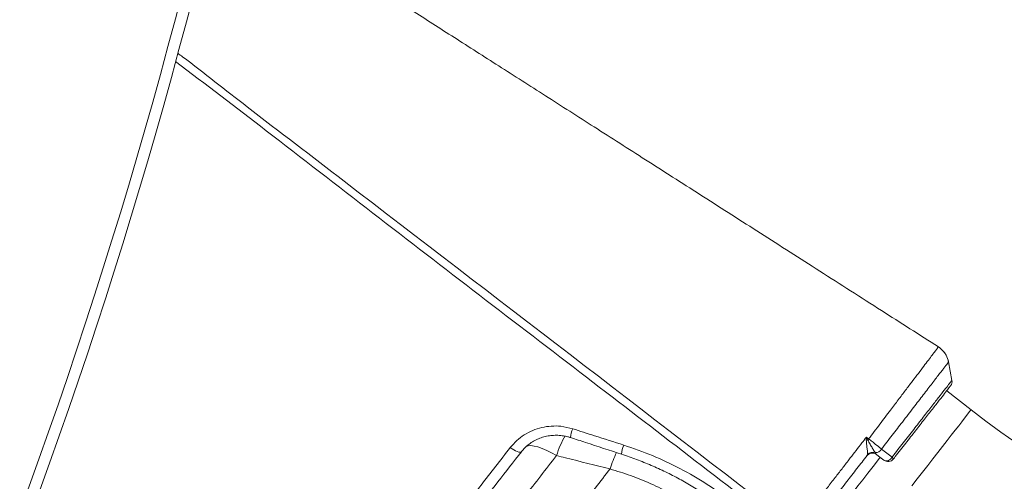
# Model space of a CAD drawing. Units: millimetres. Extents: x -5152 to 8473, y -3485 to 1233.
# Drawn here: x 1159 to 1589, y 336 to 538 of the extents above; entities that cross this region are included whole.
import ezdxf

# ---------------------------------------------------------------- set-up
doc = ezdxf.new("R2010")
doc.units = ezdxf.units.MM

msp = doc.modelspace()

# ---------------------------------------------------------------- linework, layer by layer
at = {"color": 7, "linetype": 'Continuous', "lineweight": 15}
for p, q in [((1565.98, 380.29), (1564.46, 388.47)), ((1574.35, 367.49), (1563.7, 375.81)), ((1532.43, 348.77), (1532.78, 348.28)), ((1528.93, 347.55), (1529.07, 347.92)), ((1532.78, 348.28), (1533.07, 347.98)), ((1416.65, 341.67), (1416.65, 341.67))]:
    msp.add_line(p, q, dxfattribs=at)
at = {"color": 8, "linetype": 'Continuous', "lineweight": 15, "flags": 128}
for points in [[(1548.43, 334.32), (1550.76, 337.3), (1553.08, 340.26), (1555.36, 343.19), (1557.6, 346.05), (1559.77, 348.83), (1561.85, 351.49), (1563.81, 354.01), (1565.66, 356.37), (1567.36, 358.54), (1568.9, 360.52), (1570.27, 362.27), (1571.46, 363.8), (1572.46, 365.07), (1573.25, 366.08), (1573.83, 366.83), (1574.2, 367.3), (1574.35, 367.49), (1574.35, 367.49)], [(1393.28, 347.47), (1391.11, 348.72), (1389.01, 349.78), (1387.02, 350.63), (1385.17, 351.27), (1383.51, 351.66), (1382.06, 351.82), (1380.84, 351.73), (1380.1, 351.5)], [(1534.64, 346.74), (1533.84, 345.72), (1531.53, 342.76), (1529.24, 339.83), (1527.01, 336.98), (1524.86, 334.22), (1522.79, 331.57), (1520.83, 329.07), (1519.01, 326.73)]]:
    msp.add_lwpolyline(points, dxfattribs=at)
at = {"color": 7, "linetype": 'Continuous', "lineweight": 15, "flags": 128}
for points in [[(1528.61, 355.55), (1529.12, 355.15), (1529.59, 354.78)], [(1373.09, 351.01), (1373.87, 350.44), (1374.65, 349.94), (1375.41, 349.52), (1376.12, 349.21), (1376.74, 349.01), (1377.26, 348.94), (1377.65, 348.99), (1377.9, 349.16)], [(1535.22, 350.32), (1538.67, 347.63), (1539.79, 346.76)], [(1536.22, 345.51), (1533.94, 347.3), (1533.07, 347.98)]]:
    msp.add_lwpolyline(points, dxfattribs=at)
at = {"color": 7, "linetype": 'Continuous', "lineweight": 15}
for centre, radius, start, end in [((-1015.39, 1128.34), 2318.56, 339.34418, 359.23005), ((-1015.39, 1128.34), 2323.56, 339.34418, 359.23005), ((1563.02, 379.81), 3, 322.0008, 8.8133), ((1851.4, 722.1), 450, 232, 265), ((1538.53, 296.93), 58.16, 99.1924, 99.8722), ((1599.6, 299.8), 89.02, 141.8531, 142.2168), ((1531.22, 345.61), 3, 52, 142), ((1531.27, 345.71), 2.98, 59.5281, 141.7397), ((1531.38, 345.84), 3.11, 70.3228, 138.0744), ((1532.43, 352.07), 3.3, 270.0173, 327.8521), ((1537.36, 347.99), 2.73, 245.2807, 333.0362), ((1538.07, 347.88), 3, 232, 322), ((1538.7, 345.15), 1.94, 26.8937, 55.6866)]:
    msp.add_arc(centre, radius, start, end, dxfattribs=at)
at = {"color": 8, "linetype": 'Continuous', "lineweight": 15}
for centre, radius, start, end in [((1409.78, 354.91), 10.37, 155.6464, 177.6325), ((1429.7, 336.78), 37.95, 149.4221, 163.6424), ((1462.81, 327.53), 48.28, 153.7597, 162.9709), ((1462.84, 327.52), 48.31, 153.7636, 162.9687), ((1433.81, 347.19), 12.18, 156.5157, 175.7778)]:
    msp.add_arc(centre, radius, start, end, dxfattribs=at)
at = {"color": 7, "linetype": 'Continuous', "lineweight": 15}
for points, knots in [([(1560.04, 394.93), (1551.76, 400.22), (1534.49, 411.24), (1508.57, 427.79), (1482.64, 444.35), (1457.74, 460.25), (1434.01, 475.4), (1411.44, 489.82), (1390.02, 503.5), (1369.59, 516.55), (1350.04, 529.03), (1331.38, 540.95), (1313.62, 552.29), (1296.91, 562.96), (1281.24, 572.97), (1266.6, 582.31), (1255.04, 589.73), (1248.32, 593.98), (1246.14, 595.35)], [0, 0, 0, 0, 0.0791318, 0.1650512, 0.247671, 0.3269911, 0.4030107, 0.4744609, 0.5427274, 0.6078108, 0.6697102, 0.7295915, 0.7861577, 0.8394085, 0.8893444, 0.9359652, 0.9792708, 1, 1, 1, 1]), ([(1564.43, 388.29), (1564.39, 388.55), (1564.26, 389.34), (1563.77, 390.61), (1562.98, 392.06), (1561.92, 393.36), (1560.92, 394.32), (1560.21, 394.73), (1559.99, 394.86)], [0, 0, 0, 0, 0.094868, 0.292919, 0.495344, 0.700145, 0.906115, 1, 1, 1, 1]), ([(1564.47, 388.31), (1564.45, 388.45), (1564.36, 389.13), (1563.94, 390.3), (1563.21, 391.77), (1562.21, 393.11), (1561.14, 394.19), (1560.34, 394.69), (1560.02, 394.9)], [0, 0, 0, 0, 0.052807, 0.249053, 0.450225, 0.654117, 0.859409, 1, 1, 1, 1]), ([(1565.29, 377.85), (1565.3, 377.86), (1565.31, 377.88), (1564.46, 376.78), (1562.86, 374.74), (1560.51, 371.73), (1557.56, 367.96), (1554.03, 363.43), (1550.08, 358.39), (1545.77, 352.86), (1542.5, 348.68), (1540.7, 346.37), (1540.43, 346.03)], [0, 0, 0, 0, 0.073007, 0.185088, 0.300433, 0.41245, 0.527735, 0.639411, 0.754336, 0.865698, 0.980296, 1, 1, 1, 1]), ([(1373.09, 351.01), (1373.99, 352.04), (1375.78, 354.11), (1379.11, 356.61), (1382.8, 358.54), (1386.79, 359.85), (1390.97, 360.45), (1395.56, 360.42), (1398.64, 359.63), (1400.33, 359.19)], [0, 0, 0, 0, 0.138784, 0.27757, 0.415785, 0.553993, 0.692035, 0.830058, 1, 1, 1, 1]), ([(1400.33, 359.19), (1403.5, 358.17), (1410.93, 355.78), (1418.37, 353.41), (1422.64, 352.04)], [0, 0, 0, 0, 0.426003, 1, 1, 1, 1]), ([(1378.01, 349.25), (1378.09, 349.37), (1378.63, 350.12), (1379.87, 351.34), (1381.71, 352.86), (1383.77, 354.12), (1385.99, 355.12), (1388.34, 355.85), (1390.77, 356.27), (1393.25, 356.41), (1395.73, 356.22), (1397.81, 355.86), (1399, 355.45), (1399.41, 355.31)], [0, 0, 0, 0, 0.0187128, 0.1222346, 0.2259757, 0.3292424, 0.4328017, 0.5361834, 0.6389613, 0.741831, 0.8447061, 0.9474121, 1, 1, 1, 1]), ([(1399.42, 355.35), (1401.61, 354.63), (1409.02, 352.2), (1416.44, 349.79), (1421.67, 348.1)], [0, 0, 0, 0, 0.295011, 1, 1, 1, 1]), ([(1497.85, 315.81), (1498.54, 316.7), (1499.93, 318.49), (1502.43, 321.72), (1505.2, 325.29), (1508.25, 329.23), (1511.53, 333.46), (1514.78, 337.66), (1517.94, 341.74), (1521.6, 346.47), (1524.52, 350.26), (1527.08, 353.57), (1527.96, 354.7), (1528.61, 355.55)], [0, 0, 0, 0, 0.1029988, 0.2063245, 0.3093211, 0.412371, 0.5157503, 0.6188005, 0.7035224, 0.7882461, 0.9276002, 0.9455032, 1, 1, 1, 1]), ([(1528.56, 354.22), (1528.58, 354.66), (1528.6, 355.1), (1528.61, 355.55), (1528.61, 355.55)], [0, 0, 0, 0, 0.9883025, 1, 1, 1, 1]), ([(1529.07, 347.92), (1529.09, 348.13), (1529.14, 348.67), (1529.01, 350.07), (1528.71, 352.02), (1528.61, 353.46), (1528.56, 354.22)], [0, 0, 0, 0, 0.163024, 0.443757, 0.707075, 1, 1, 1, 1]), ([(1528.61, 355.55), (1528.62, 355.55), (1528.83, 355.14), (1529.04, 354.74), (1529.24, 354.34)], [0, 0, 0, 0, 0.013277, 1, 1, 1, 1]), ([(1529.24, 354.34), (1529.56, 353.7), (1530.17, 352.46), (1531.2, 350.78), (1531.97, 349.51), (1532.3, 348.98), (1532.43, 348.77)], [0, 0, 0, 0, 0.266638, 0.526049, 0.819199, 1, 1, 1, 1]), ([(1529.59, 354.78), (1530.1, 354.38), (1531.14, 353.57), (1532.99, 352.11), (1534.36, 351.02), (1535.11, 350.41), (1535.22, 350.32)], [0, 0, 0, 0, 0.245394, 0.500592, 0.926527, 1, 1, 1, 1]), ([(1332.85, 299.44), (1334.6, 301.68), (1338.1, 306.16), (1343.48, 313.06), (1348.97, 320.1), (1354.57, 327.27), (1360.46, 334.82), (1366.62, 342.72), (1370.93, 348.24), (1373.09, 351.01)], [0, 0, 0, 0, 0.138411, 0.276908, 0.415405, 0.5546, 0.693795, 0.846782, 1, 1, 1, 1]), ([(1377.9, 349.16), (1374.48, 344.77), (1367.63, 336.01), (1357.6, 323.18), (1347.78, 310.6), (1341.49, 302.55), (1338.34, 298.52)], [0, 0, 0, 0, 0.247957, 0.495914, 0.747957, 1, 1, 1, 1]), ([(1422.64, 352.04), (1426.83, 350.59), (1435.22, 347.69), (1447.4, 341.91), (1459.23, 335.14), (1466.62, 329.69), (1470.32, 326.97)], [0, 0, 0, 0, 0.245958, 0.491913, 0.745958, 1, 1, 1, 1]), ([(1363.9, 309.86), (1366.45, 313.12), (1371.55, 319.66), (1379.08, 329.29), (1386.32, 338.56), (1390.96, 344.5), (1393.28, 347.47)], [0, 0, 0, 0, 0.271462, 0.543764, 0.771635, 1, 1, 1, 1]), ([(1393.28, 347.47), (1394.59, 347.14), (1402.38, 345.2), (1410.17, 343.27), (1416.65, 341.67)], [0, 0, 0, 0, 0.167532, 1, 1, 1, 1]), ([(1421.67, 348.08), (1421.7, 348.07), (1423.92, 347.4), (1428.26, 345.8), (1434.65, 343.26), (1440.9, 340.42), (1446.98, 337.31), (1452.9, 333.94), (1458.66, 330.29), (1463.62, 326.87), (1466.57, 324.57), (1467.72, 323.68)], [0, 0, 0, 0, 0.001791, 0.133184, 0.264843, 0.396015, 0.526109, 0.655675, 0.785834, 0.916716, 1, 1, 1, 1]), ([(1528.93, 347.55), (1527.43, 345.64), (1524.41, 341.76), (1519.84, 335.92), (1516.1, 331.13), (1513.19, 327.4), (1510.44, 323.88), (1507.96, 320.71), (1505.79, 317.94), (1504.84, 316.72), (1504.37, 316.11)], [0, 0, 0, 0, 0.151934, 0.307349, 0.477959, 0.56583, 0.653703, 0.824301, 0.91215, 1, 1, 1, 1]), ([(1416.65, 341.67), (1414.51, 338.93), (1410.23, 333.44), (1403.91, 325.36), (1397.67, 317.38), (1393.61, 312.18), (1391.58, 309.58)], [0, 0, 0, 0, 0.249026, 0.498052, 0.749026, 1, 1, 1, 1]), ([(1416.65, 341.67), (1419.65, 340.74), (1425.65, 338.88), (1434.54, 335.26), (1443.31, 331.01), (1451.01, 326.55), (1457.65, 322.17), (1461.36, 319.35), (1463.22, 317.95)], [0, 0, 0, 0, 0.181896, 0.363776, 0.55041, 0.737032, 0.868269, 1, 1, 1, 1])]:
    msp.add_open_spline(points, degree=3, knots=knots, dxfattribs=at)
at = {"color": 8, "linetype": 'Continuous', "lineweight": 15}
for points, knots in [([(1227.85, 523.07), (1228.55, 522.55), (1234.03, 518.52), (1244.04, 510.62), (1267.51, 492.48), (1352.22, 427.67), (1432.09, 366.32), (1497.85, 315.81)], [0, 0, 0, 0, 0.007698, 0.060001, 0.112305, 0.269214, 1, 1, 1, 1]), ([(1495.7, 313.09), (1465.92, 335.97), (1405.06, 382.74), (1328.5, 441.27), (1268.92, 487.53), (1240.09, 509.46), (1226.86, 519.52)], [0, 0, 0, 0, 0.332372, 0.679397, 0.852913, 1, 1, 1, 1]), ([(1529.59, 354.78), (1531.22, 356.93), (1534.48, 361.22), (1538.81, 366.92), (1542.55, 371.85), (1545.73, 376.04), (1548.67, 379.92), (1551.34, 383.44), (1553.7, 386.56), (1555.73, 389.24), (1557.39, 391.43), (1558.68, 393.13), (1559.55, 394.28), (1560, 394.88), (1559.99, 394.86), (1559.99, 394.86)], [0, 0, 0, 0, 0.099583, 0.199166, 0.274189, 0.349454, 0.42448, 0.499647, 0.575056, 0.650226, 0.725548, 0.801112, 0.876435, 0.951686, 1, 1, 1, 1]), ([(1564.48, 388.31), (1564.48, 388.31), (1564.52, 388.36), (1564.36, 388.16), (1564, 387.69), (1563.4, 386.91), (1562.59, 385.85), (1561.55, 384.51), (1560.31, 382.89), (1558.88, 381.03), (1557.27, 378.93), (1555.46, 376.59), (1553.5, 374.04), (1551.4, 371.32), (1549.18, 368.44), (1546.82, 365.37), (1543.75, 361.39), (1539.9, 356.38), (1536.79, 352.35), (1535.22, 350.32)], [0, 0, 0, 0, 0.007636, 0.065227, 0.12282, 0.1788, 0.234782, 0.292408, 0.350034, 0.405857, 0.461679, 0.519138, 0.576596, 0.632233, 0.687871, 0.745136, 0.802402, 0.900106, 1, 1, 1, 1]), ([(1539.79, 346.76), (1540.07, 347.11), (1541.92, 349.48), (1545.35, 353.88), (1549.83, 359.64), (1554.01, 365.01), (1557.69, 369.74), (1560.83, 373.76), (1563.28, 376.91), (1564.99, 379.1), (1565.89, 380.26), (1565.88, 380.25), (1565.88, 380.25)], [0, 0, 0, 0, 0.019705, 0.131098, 0.245735, 0.357482, 0.47249, 0.584605, 0.699994, 0.81218, 0.927635, 1, 1, 1, 1])]:
    msp.add_open_spline(points, degree=3, knots=knots, dxfattribs=at)

doc.saveas('drawing.dxf')
